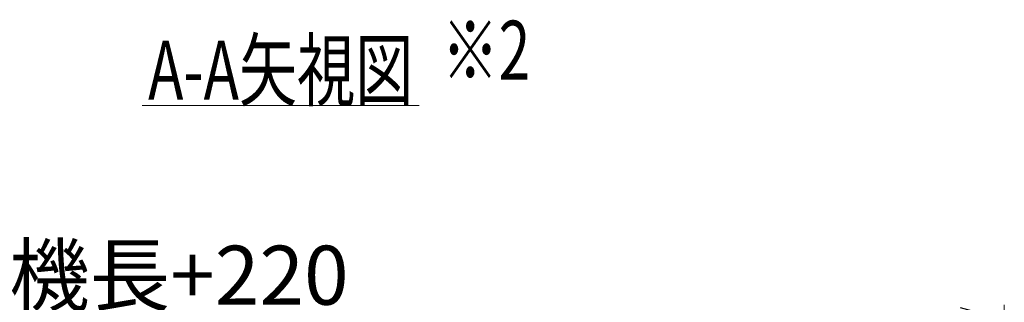
# Model space of a CAD drawing. Units: millimetres. Extents: x -1970 to 2347, y -1352 to 1351.
# Drawn here: x -298 to 370, y -51 to 141 of the extents above; entities that cross this region are included whole.
import ezdxf
from ezdxf.enums import TextEntityAlignment as Align

# ---------------------------------------------------------------- set-up
doc = ezdxf.new("R2010")
doc.units = ezdxf.units.MM
doc.header["$LTSCALE"] = 2.5
doc.styles.add('dcStyle0', font='ＭＳ Ｐゴシック', dxfattribs={"width": 0.75})
doc.dimstyles.new('dc_Rotated', dxfattribs={"dimtxt": 40, "dimasz": 30.000019, "dimexe": 10, "dimexo": 10, "dimgap": 10, "dimtad": 3, "dimdec": 1, "dimdsep": 46, "dimtxsty": 'dcStyle0', "dimblk1": 'OPEN30', "dimblk2": 'OPEN30', "dimsah": 1, "dimcen": 0.09, "dimclrd": 2, "dimclre": 2, "dimclrt": 4, "dimadec": 0, "dimazin": 2, "dimtfac": 1, "dimtdec": 4, "dimtmove": 0, "dimatfit": 3, "dimfxl": 1, "dimarcsym": 0})

# ---------------------------------------------------------------- blocks, each defined once
blk = doc.blocks.new('_OPEN30')
at = {"color": 0, "linetype": 'ByBlock', "lineweight": -2}
for p, q in [((-1, 0.267949), (0, 0)), ((0, 0), (-1, -0.267949)), ((0, 0), (-1, 0))]:
    blk.add_line(p, q, dxfattribs=at)
blk = doc.blocks.new('*D1')
at = {"color": 2, "linetype": 'Continuous', "lineweight": 13}
for p, q in [((-750.11, -451.88), (-750.11, -52.37)), ((369.9, -442.38), (369.9, -52.37)), ((-750.11, -62.37), (369.9, -62.37))]:
    blk.add_line(p, q, dxfattribs=at)
at = {"color": 2, "xscale": 30.00002807615286, "yscale": 29.99989368223643}
for p, rotation in [((-750.11, -62.37), 180), ((369.9, -62.37), 360)]:
    blk.add_blockref('_OPEN30', p, dxfattribs=dict(at, rotation=rotation))
at = {"color": 4, "insert": (-190.11, -52.37), "char_height": 40, "width": 250, "attachment_point": 8, "style": 'dcStyle0'}
blk.add_mtext('\\T1.00;機長+220', dxfattribs=at)
blk = doc.blocks.new('DC_GROUP_W_HPA_S_020_3')
at = {"color": 2, "linetype": 'Continuous', "lineweight": 13}
blk.add_line((-215.07, 82.56), (-27.07, 82.56), dxfattribs=at)
at = {"color": 2, "style": 'dcStyle0', "width": 0.649444}
blk.add_text('A-A矢視図', height=40, dxfattribs=at).set_placement((-211.07, 86.56), (-31.07, 86.56), align=Align.FIT)

msp = doc.modelspace()

# ---------------------------------------------------------------- block references
at = {"linetype": 'Continuous'}
msp.add_blockref('DC_GROUP_W_HPA_S_020_3', (0, 0), dxfattribs=at)

# ---------------------------------------------------------------- texts
at = {"color": 2, "style": 'dcStyle0', "width": 0.687758}
msp.add_text('※2', height=40, dxfattribs=at).set_placement((-11.79, 100.099), (48.21, 100.099), align=Align.FIT)

# ---------------------------------------------------------------- dimensions: what is measured, and where the dimension line sits
at = {"linetype": 'Continuous', "lineweight": 13}
dim = msp.add_linear_dim(base=(369.897, -62.374), p1=(-750.108, -461.875), p2=(369.897, -452.375), text='機長+220', dimstyle='dc_Rotated', override={"dimtxt": 40, "dimasz": 30.000019, "dimexe": 10, "dimexo": 10, "dimgap": 10, "dimtad": 3, "dimtih": 0, "dimtoh": 0, "dimdec": 1, "dimlfac": 1, "dimzin": 8, "dimtxsty": 'dcStyle0', "dimblk1": 'OPEN30', "dimblk2": 'OPEN30', "dimsah": 1, "dimclrd": 2, "dimclre": 2, "dimclrt": 4, "dimazin": 2, "dimtofl": 1, "dimtolj": 0, "dimtzin": 8, "dimarcsym": 1}, dxfattribs=at)
dim.commit()
dim.dimension.update_dxf_attribs({"geometry": '*D1', "text_midpoint": (-190.105, -62.374), "dimtype": 160})

doc.saveas('drawing.dxf')
